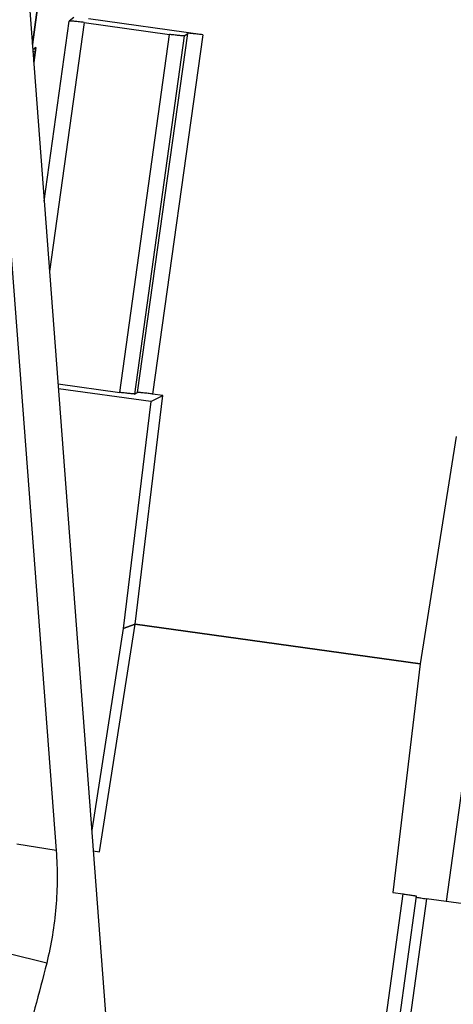
# Model space of a CAD drawing. Units: inches. Extents: x 0.5 to 67.5, y 1.5 to 42.5.
# Drawn here: x 14.5 to 14.9, y 11.8 to 12.7 of the extents above; entities that cross this region are included whole.
import ezdxf

# ---------------------------------------------------------------- set-up
doc = ezdxf.new("R2010")
doc.units = ezdxf.units.IN
doc.header["$LTSCALE"] = 4
doc.header["$MEASUREMENT"] = 0
doc.layers.add('Visible (ANSI)', color=7, linetype='Continuous')
doc.layers.add('Visible Narrow (ANSI)', color=7, linetype='Continuous')

msp = doc.modelspace()

# ---------------------------------------------------------------- linework, layer by layer
msp.add_circle((13.29389, 12.1247), 3.7057)
at = {"layer": 'Visible (ANSI)', "color": 84}
for p, q in [((14.50815, 13.25354), (14.66447, 11.18329)), ((14.55207, 12.67179), (14.56345, 12.75422)), ((14.59097, 12.69717), (14.5867, 12.6938)), ((14.60071, 12.69244), (14.68098, 12.68125)), ((14.71239, 12.68084), (14.60503, 12.6958)), ((14.69505, 12.67987), (14.69828, 12.68221)), ((14.5553, 12.66899), (14.55246, 12.66674)), ((14.55256, 12.66534), (14.55473, 12.66491)), ((14.55335, 12.65495), (14.55529, 12.66897)), ((14.5553, 12.66899), (14.55529, 12.66897)), ((14.52866, 12.51869), (14.5744, 11.91286)), ((14.5762, 12.35231), (14.63426, 12.34421)), ((14.66345, 12.33554), (14.57655, 12.34765)), ((14.64831, 12.34268), (14.65115, 12.34413)), ((14.64871, 12.12597), (14.6749, 12.34125)), ((14.66345, 12.33554), (14.6749, 12.34125)), ((14.6749, 12.34125), (14.66523, 12.3426)), ((14.66345, 12.33554), (14.63764, 12.12203)), ((14.9508, 12.30278), (14.91711, 12.08855)), ((15.00001, 12.28862), (14.94138, 11.86495)), ((14.61539, 11.91182), (14.64871, 12.12597)), ((14.63764, 12.12203), (14.64871, 12.12597)), ((14.64871, 12.12597), (14.63764, 12.12203)), ((14.64871, 12.12597), (14.91711, 12.08855)), ((14.91711, 12.08855), (14.64871, 12.12597)), ((14.63764, 12.12203), (14.60793, 11.93208)), ((14.91711, 12.08855), (14.89136, 11.87334)), ((14.6094, 11.91265), (14.61539, 11.91182)), ((14.86723, 11.53186), (14.91369, 11.87001)), ((14.89136, 11.87334), (14.90103, 11.87199)), ((15.00321, 11.85633), (14.9229, 11.86752))]:
    msp.add_line(p, q, dxfattribs=at)
at = {"layer": 'Visible (ANSI)', "color": 84, "flags": 128}
for points in [[(14.60071, 12.69244, 0.004272), (14.59652, 12.69301, 0.006984), (14.59394, 12.6933, 0.000511), (14.59002, 12.69369, 0.001657), (14.58881, 12.6938, 0.022651), (14.58831, 12.69382, 0.007054), (14.5867, 12.6938)], [(14.69505, 12.67987, -0.006996), (14.69342, 12.67985, -0.022344), (14.69291, 12.67988, -0.001614), (14.69169, 12.67999, -0.000504), (14.68776, 12.68038, -0.006963), (14.68519, 12.68067, -0.004251), (14.68098, 12.68125)], [(14.71239, 12.68084, 0.004261), (14.70817, 12.68141, 0.006979), (14.70558, 12.68171, 0.000506), (14.70165, 12.68209, 0.001621), (14.70042, 12.68221, 0.022379), (14.69991, 12.68223, 0.007007), (14.69828, 12.68221)], [(14.64831, 12.34268, -0.005102), (14.64668, 12.34273, -0.016637), (14.64618, 12.34277, -0.00088), (14.64496, 12.3429, -0.000273), (14.64104, 12.34333, -0.005166), (14.6385, 12.34363, -0.003097), (14.63426, 12.34421)], [(14.66523, 12.3426, 0.003104), (14.66098, 12.34318, 0.005177), (14.65843, 12.34349, 0.000274), (14.6545, 12.34392, 0.000883), (14.65328, 12.34405, 0.016661), (14.65278, 12.34408, 0.005109), (14.65115, 12.34413)], [(14.5744, 11.91286, -0.01989), (14.57535, 11.8862, -0.01989), (14.57418, 11.85956, -0.01989), (14.5709, 11.83309, -0.01989), (14.56552, 11.80697)], [(14.90103, 11.87199, -0.001774), (14.90503, 11.87143, -0.002954), (14.90743, 11.87107, -0.000099), (14.91107, 11.8705, -0.000377), (14.91203, 11.87035, -0.011247), (14.91239, 11.87029, -0.003103), (14.91369, 11.87001)], [(14.91354, 11.8689, 0.000943), (14.91564, 11.86857, 0.000943), (14.91775, 11.86826, 0.001152), (14.92033, 11.86788, 0.001152), (14.9229, 11.86752)], [(14.56552, 11.80697, -0.012979), (14.5423, 11.7227, -0.023526), (14.52614, 11.67725, -0.002434), (14.48234, 11.57181, -0.012979), (14.47352, 11.5523, -0.012979), (14.44242, 11.49204, -0.012979), (14.40824, 11.43348, -0.012979), (14.37107, 11.37677, -0.012979), (14.331, 11.32207, -0.012979), (14.28815, 11.26951, -0.012979), (14.24262, 11.21926, -0.012979), (14.19456, 11.17143, -0.012979), (14.14407, 11.12616, -0.012979), (14.09131, 11.08357, -0.012979), (14.0364, 11.04378, -0.012979), (14.01843, 11.03213, -0.002434), (13.92077, 10.973, -0.023526), (13.87826, 10.95019, -0.012979), (13.79843, 10.91458)]]:
    msp.add_lwpolyline(points, format="xyb", dxfattribs=at)
at = {"layer": 'Visible (ANSI)', "extrusion": (0, 0, -1)}
for major_axis, start_param, end_param in [((2.48819, 2.46148), 5.25537, 11.53681), ((2.47042, 2.4439), 5.25537, 11.53681), ((2.52374, 2.49665), 5.450208, 11.731648), ((2.50596, 2.47907), 5.450208, 11.731648)]:
    msp.add_ellipse((13.29517, 12.12341), major_axis=major_axis, ratio=0.999964, start_param=start_param, end_param=end_param, dxfattribs=at)
at = {"layer": 'Visible Narrow (ANSI)', "color": 84}
for p, q in [((14.56346, 12.75424), (14.55208, 12.67174)), ((14.56321, 12.52436), (14.5867, 12.6938)), ((14.60071, 12.69244), (14.56821, 12.45805)), ((14.63426, 12.34421), (14.68098, 12.68125)), ((14.65115, 12.34413), (14.69828, 12.68221)), ((14.71239, 12.68084), (14.66523, 12.3426)), ((14.69505, 12.67987), (14.64831, 12.34268)), ((14.5553, 12.66899), (14.55335, 12.6549)), ((14.5744, 11.91286), (14.53759, 11.91886)), ((14.85453, 11.53363), (14.90103, 11.87199)), ((14.9229, 11.86752), (14.87627, 11.5306)), ((14.56552, 11.80697), (14.52896, 11.81603))]:
    msp.add_line(p, q, dxfattribs=at)

doc.saveas('drawing.dxf')
